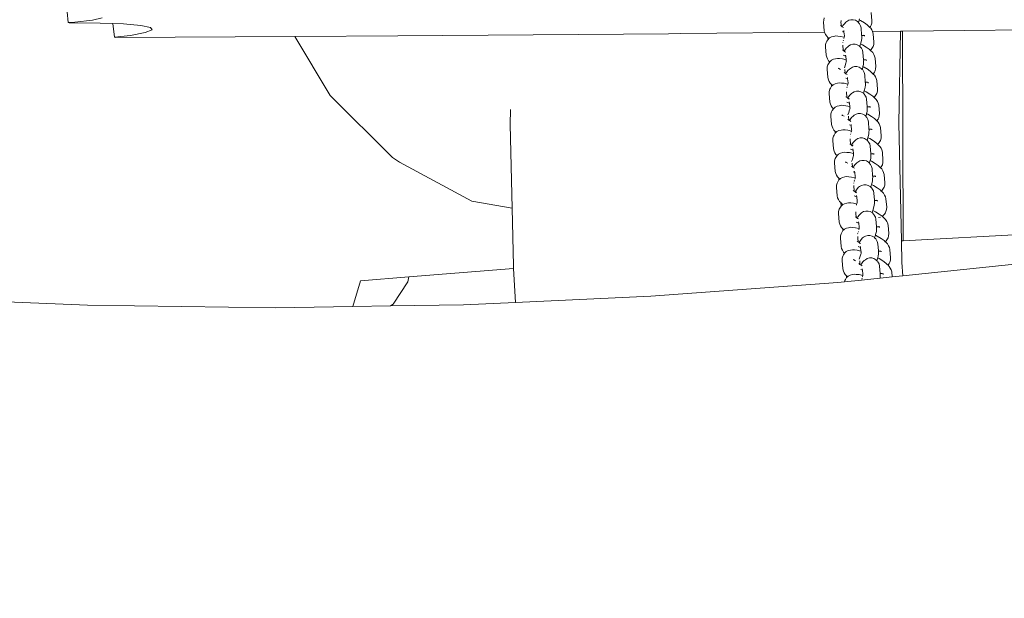
# Model space of a CAD drawing. Units: centimetres. Extents: x -5099 to 2216, y -1816 to 6038.
# Drawn here: x -2699 to -2544, y 2727 to 2818 of the extents above; entities that cross this region are included whole.
import ezdxf

# ---------------------------------------------------------------- set-up
doc = ezdxf.new("R2010")
doc.units = ezdxf.units.CM
doc.layers.get('0').update_dxf_attribs({"lineweight": 5})
doc.layers.add('Размеры', color=1, linetype='Continuous', lineweight=5)
doc.dimstyles.new('размеры Маф', dxfattribs={"dimtxt": 150, "dimasz": 50, "dimexe": 50, "dimexo": 0.0625, "dimgap": 0.09, "dimtad": 1, "dimdec": 0, "dimzin": 0, "dimdsep": 46, "dimtxsty": 'Standard', "dimblk": 'ARCHTICK', "dimcen": 0.09, "dimdle": 50, "dimclrd": 256, "dimclre": 256, "dimclrt": 256, "dimadec": 0, "dimazin": 0, "dimtfac": 1, "dimtdec": 0, "dimtix": 1, "dimtofl": 0, "dimtmove": 0, "dimatfit": 3, "dimfxl": 1, "dimtolj": 1, "dimtzin": 0, "dimlwd": -1, "dimlwe": -1, "dimarcsym": 1})

# ---------------------------------------------------------------- blocks, each defined once
blk = doc.blocks.new('_ArchTick')
at = {"color": 0, "linetype": 'ByBlock', "const_width": 0.15}
blk.add_lwpolyline([(-0.5, -0.5), (0.5, 0.5)], dxfattribs=at)
blk = doc.blocks.new('*D13')
at = {"layer": 'Defpoints', "color": 0, "transparency": 16777216}
for p in [(-3410.92, 3679.51), (-3417.25, 1747.47), (1750.92, 1747.47)]:
    blk.add_point(p, dxfattribs=at)
at = {"layer": 'Размеры', "transparency": 16777216}
for p, q in [((1750.92, 3729.51), (1750.92, 1697.47)), ((-3410.86, 3679.51), (1800.92, 3679.51)), ((-3417.19, 1747.47), (1800.92, 1747.47))]:
    blk.add_line(p, q, dxfattribs=at)
at = {"layer": 'Размеры', "transparency": 16777216, "xscale": 50, "yscale": 50, "zscale": 50}
for p, rotation in [((1750.92, 3679.51), 90), ((1750.92, 1747.47), 270)]:
    blk.add_blockref('_ArchTick', p, dxfattribs=dict(at, rotation=rotation))
at = {"layer": 'Размеры', "transparency": 16777216, "insert": (1675.83, 2713.49), "char_height": 150, "attachment_point": 5, "rotation": 90}
blk.add_mtext('\\A1;1932', dxfattribs=at)

msp = doc.modelspace()

# ---------------------------------------------------------------- linework, layer by layer
for p, q in [((-2691.46, 2817.23), (-2691.63, 2818.92)), ((-2687.66, 2817.62), (-2690.41, 2817.3)), ((-2686.13, 2817.96), (-2687.66, 2817.62)), ((-2572.82, 2817.27), (-2572.81, 2817.62)), ((-2572.81, 2817.62), (-2572.72, 2817.96)), ((-2570.14, 2817.43), (-2570.09, 2817.55)), ((-2570.11, 2817.24), (-2570.08, 2817.44)), ((-2570.09, 2817.55), (-2570.08, 2817.44)), ((-2569.18, 2817.4), (-2569.34, 2817.28)), ((-2569.18, 2817.4), (-2568.87, 2817.58)), ((-2568.87, 2817.58), (-2568.53, 2817.67)), ((-2568.53, 2817.67), (-2568.17, 2817.67)), ((-2568.17, 2817.67), (-2567.83, 2817.58)), ((-2567.83, 2817.58), (-2567.52, 2817.4)), ((-2567.52, 2817.4), (-2567.34, 2817.22)), ((-2567.29, 2817.35), (-2567.22, 2817.67)), ((-2567.22, 2817.67), (-2567.18, 2817.8)), ((-2567.22, 2817.67), (-2567.02, 2817.57)), ((-2567.02, 2817.57), (-2566.42, 2817.21)), ((-2565.36, 2818.81), (-2565.25, 2817.49)), ((-2565.26, 2817.14), (-2565.25, 2817.49)), ((-2690.41, 2817.3), (-2691.46, 2817.23)), ((-2691.32, 2817.17), (-2691.46, 2817.23)), ((-2691.32, 2817.17), (-2690.92, 2817.17)), ((-2690.92, 2817.17), (-2686.46, 2817.15)), ((-2686.46, 2817.15), (-2684.44, 2817.08)), ((-2684.19, 2814.92), (-2684.44, 2817.08)), ((-2684.44, 2817.08), (-2682.75, 2817.02)), ((-2682.75, 2817.02), (-2680.04, 2816.79)), ((-2680.04, 2816.79), (-2678.52, 2816.47)), ((-2678.29, 2816.08), (-2679.37, 2815.66)), ((-2678.52, 2816.47), (-2678.29, 2816.08)), ((-2572.72, 2815.95), (-2572.82, 2817.27)), ((-2572.72, 2815.95), (-2572.66, 2815.74)), ((-2570.18, 2816.77), (-2570.02, 2816.66)), ((-2570.02, 2816.66), (-2570.11, 2817.24)), ((-2569.89, 2816.56), (-2570.02, 2816.66)), ((-2569.89, 2816.56), (-2569.91, 2816.52)), ((-2569.78, 2816.75), (-2569.89, 2816.56)), ((-2569.82, 2816.51), (-2569.89, 2816.56)), ((-2569.87, 2815.86), (-2569.65, 2815.78)), ((-2569.68, 2816.43), (-2569.82, 2816.51)), ((-2569.57, 2817.04), (-2569.78, 2816.75)), ((-2569.65, 2815.78), (-2569.66, 2815.97)), ((-2569.57, 2817.04), (-2569.34, 2817.28)), ((-2567.34, 2817.22), (-2567.29, 2817.35)), ((-2567.34, 2817.22), (-2567.27, 2817.15)), ((-2567.2, 2817.04), (-2567.27, 2817.15)), ((-2567.2, 2817.04), (-2567.03, 2816.73)), ((-2567.03, 2816.73), (-2566.94, 2816.39)), ((-2566.85, 2815.24), (-2566.94, 2816.39)), ((-2566.42, 2817.21), (-2565.96, 2816.87)), ((-2565.75, 2816.67), (-2565.96, 2816.87)), ((-2565.75, 2816.67), (-2565.55, 2816.47)), ((-2565.55, 2816.47), (-2565.46, 2816.62)), ((-2565.55, 2816.47), (-2565.42, 2816.35)), ((-2565.36, 2816.8), (-2565.46, 2816.62)), ((-2565.26, 2816.06), (-2565.42, 2816.35)), ((-2565.36, 2816.8), (-2565.26, 2817.14)), ((-2565.26, 2816.06), (-2565.13, 2815.81)), ((-2565.13, 2815.81), (-2560.76, 2815.86)), ((-2560.76, 2815.86), (-2560.99, 2801.43)), ((-2560.76, 2815.86), (-2560.41, 2815.87)), ((-2560.41, 2815.87), (-2550.69, 2815.97)), ((-2560.31, 2782.98), (-2560.41, 2815.87)), ((-2550.69, 2815.97), (-2506.07, 2816.54)), ((-2681.68, 2815.22), (-2684.19, 2814.92)), ((-2684.05, 2814.88), (-2684.19, 2814.92)), ((-2684.05, 2814.88), (-2655.85, 2815.05)), ((-2679.37, 2815.66), (-2681.68, 2815.22)), ((-2655.85, 2815.05), (-2639.7, 2815.14)), ((-2650.31, 2805.77), (-2655.85, 2815.05)), ((-2639.7, 2815.14), (-2597.17, 2815.48)), ((-2597.17, 2815.48), (-2595.24, 2815.5)), ((-2595.24, 2815.5), (-2572.66, 2815.74)), ((-2572.66, 2815.74), (-2572.63, 2815.62)), ((-2572.51, 2815.36), (-2572.63, 2815.62)), ((-2572.34, 2815.08), (-2572.51, 2815.36)), ((-2572.42, 2814.12), (-2572.32, 2814.29)), ((-2572.16, 2814.9), (-2572.34, 2815.08)), ((-2572.32, 2814.29), (-2572.18, 2814.51)), ((-2572.18, 2814.51), (-2572.13, 2814.59)), ((-2572.16, 2814.9), (-2572.17, 2814.84)), ((-2572.17, 2814.84), (-2572.13, 2814.59)), ((-2572.01, 2814.75), (-2572.16, 2814.9)), ((-2572.13, 2814.59), (-2571.99, 2814.73)), ((-2571.99, 2814.73), (-2572.01, 2814.75)), ((-2571.99, 2814.73), (-2571.88, 2814.83)), ((-2571.88, 2814.83), (-2571.57, 2814.99)), ((-2571.57, 2814.99), (-2571.22, 2815.06)), ((-2571.22, 2815.06), (-2570.92, 2815.12)), ((-2570.92, 2815.12), (-2570.6, 2815.09)), ((-2570.6, 2815.09), (-2570.16, 2815.05)), ((-2570.16, 2815.05), (-2569.59, 2814.92)), ((-2569.83, 2815.77), (-2569.65, 2815.78)), ((-2569.75, 2814.36), (-2569.7, 2814.49)), ((-2569.57, 2815.14), (-2569.65, 2815.78)), ((-2569.63, 2814.73), (-2569.59, 2814.92)), ((-2569.59, 2814.92), (-2569.55, 2815.02)), ((-2569.55, 2815.02), (-2569.57, 2815.14)), ((-2566.98, 2814.01), (-2566.87, 2814.47)), ((-2566.87, 2814.47), (-2566.84, 2814.74)), ((-2566.7, 2815.21), (-2566.85, 2815.24)), ((-2566.83, 2815.18), (-2566.85, 2815.24)), ((-2566.84, 2815.08), (-2566.83, 2815.18)), ((-2566.84, 2814.74), (-2566.84, 2815.08)), ((-2566.7, 2815.21), (-2566.83, 2815.18)), ((-2566.52, 2815.25), (-2566.7, 2815.21)), ((-2566.38, 2815.18), (-2566.7, 2815.21)), ((-2566.4, 2815.24), (-2566.39, 2815.09)), ((-2565.04, 2815.47), (-2565.13, 2815.81)), ((-2565.04, 2815.47), (-2564.94, 2814.15)), ((-2572.52, 2813.78), (-2572.42, 2814.12)), ((-2572.52, 2813.43), (-2572.52, 2813.78)), ((-2572.42, 2812.11), (-2572.52, 2813.43)), ((-2569.88, 2812.93), (-2569.72, 2812.82)), ((-2569.81, 2814.12), (-2569.81, 2814.15)), ((-2569.8, 2813.4), (-2569.79, 2813.69)), ((-2569.72, 2812.82), (-2569.8, 2813.4)), ((-2569.59, 2812.72), (-2569.72, 2812.82)), ((-2569.48, 2812.91), (-2569.59, 2812.72)), ((-2569.28, 2813.2), (-2569.48, 2812.91)), ((-2569.28, 2813.2), (-2569.04, 2813.44)), ((-2568.88, 2813.56), (-2569.04, 2813.44)), ((-2568.88, 2813.56), (-2568.58, 2813.74)), ((-2568.58, 2813.74), (-2568.23, 2813.83)), ((-2568.23, 2813.83), (-2567.87, 2813.83)), ((-2567.87, 2813.83), (-2567.53, 2813.74)), ((-2567.53, 2813.74), (-2567.22, 2813.56)), ((-2567.22, 2813.56), (-2567.15, 2813.49)), ((-2567.15, 2813.49), (-2567.02, 2813.88)), ((-2567.15, 2813.49), (-2566.97, 2813.31)), ((-2567.02, 2813.88), (-2566.98, 2814.01)), ((-2567.02, 2813.88), (-2566.73, 2813.73)), ((-2566.9, 2813.2), (-2566.97, 2813.31)), ((-2566.9, 2813.2), (-2566.73, 2812.89)), ((-2566.73, 2813.73), (-2566.13, 2813.37)), ((-2566.73, 2812.89), (-2566.64, 2812.55)), ((-2566.13, 2813.37), (-2565.66, 2813.03)), ((-2565.48, 2812.85), (-2565.66, 2813.03)), ((-2565.48, 2812.85), (-2565.33, 2812.99)), ((-2565.45, 2812.83), (-2565.48, 2812.85)), ((-2565.45, 2812.83), (-2565.12, 2812.51)), ((-2565.33, 2812.99), (-2565.15, 2813.29)), ((-2565.05, 2813.47), (-2565.15, 2813.29)), ((-2565.05, 2813.47), (-2564.95, 2813.8)), ((-2564.95, 2813.8), (-2564.94, 2814.15)), ((-2572.42, 2812.11), (-2572.33, 2811.78)), ((-2572.21, 2811.52), (-2572.33, 2811.78)), ((-2572.04, 2811.24), (-2572.21, 2811.52)), ((-2571.86, 2811.06), (-2572.04, 2811.24)), ((-2571.86, 2811.06), (-2571.6, 2811.31)), ((-2571.6, 2811.31), (-2571.29, 2811.47)), ((-2571.29, 2811.47), (-2570.95, 2811.54)), ((-2570.95, 2811.54), (-2570.65, 2811.6)), ((-2570.65, 2811.6), (-2570.33, 2811.57)), ((-2570.33, 2811.57), (-2569.88, 2811.53)), ((-2569.88, 2811.53), (-2569.29, 2811.4)), ((-2569.75, 2812.09), (-2569.35, 2811.94)), ((-2569.59, 2812.72), (-2569.61, 2812.68)), ((-2569.52, 2812.67), (-2569.59, 2812.72)), ((-2569.38, 2812.59), (-2569.52, 2812.67)), ((-2569.42, 2812.57), (-2569.38, 2812.59)), ((-2569.35, 2811.94), (-2569.37, 2812.13)), ((-2569.29, 2811.4), (-2569.35, 2811.94)), ((-2569.29, 2811.19), (-2569.27, 2811.3)), ((-2569.27, 2811.3), (-2569.28, 2811.34)), ((-2569.25, 2811.18), (-2569.27, 2811.3)), ((-2566.55, 2811.4), (-2566.64, 2812.55)), ((-2566.41, 2811.37), (-2566.55, 2811.4)), ((-2566.53, 2811.34), (-2566.55, 2811.4)), ((-2566.55, 2810.9), (-2566.54, 2811.24)), ((-2566.54, 2811.24), (-2566.53, 2811.34)), ((-2566.41, 2811.37), (-2566.53, 2811.34)), ((-2566.23, 2811.41), (-2566.41, 2811.37)), ((-2566.08, 2811.34), (-2566.41, 2811.37)), ((-2566.11, 2811.4), (-2566.09, 2811.25)), ((-2564.96, 2812.22), (-2565.12, 2812.51)), ((-2564.96, 2812.22), (-2564.83, 2811.97)), ((-2564.74, 2811.63), (-2564.83, 2811.97)), ((-2564.74, 2811.63), (-2564.64, 2810.31)), ((-2572.25, 2809.91), (-2572.24, 2810.26)), ((-2572.15, 2808.59), (-2572.25, 2809.91)), ((-2572.24, 2810.26), (-2572.14, 2810.6)), ((-2572.14, 2810.6), (-2572.04, 2810.77)), ((-2572.04, 2810.77), (-2571.86, 2811.06)), ((-2570.44, 2810.01), (-2570.54, 2810.08)), ((-2570.17, 2809.88), (-2570.44, 2810.01)), ((-2569.57, 2810.13), (-2569.45, 2810.45)), ((-2569.44, 2809.3), (-2569.49, 2809.87)), ((-2569.45, 2810.45), (-2569.37, 2810.72)), ((-2569.37, 2810.72), (-2569.34, 2810.87)), ((-2569.34, 2810.87), (-2569.36, 2810.89)), ((-2569.34, 2810.87), (-2569.29, 2811.07)), ((-2569.29, 2811.07), (-2569.25, 2811.18)), ((-2569, 2809.68), (-2569.21, 2809.39)), ((-2569, 2809.68), (-2568.76, 2809.92)), ((-2568.61, 2810.04), (-2568.76, 2809.92)), ((-2568.61, 2810.04), (-2568.3, 2810.22)), ((-2568.3, 2810.22), (-2567.96, 2810.31)), ((-2567.96, 2810.31), (-2567.6, 2810.31)), ((-2567.6, 2810.31), (-2567.25, 2810.22)), ((-2567.25, 2810.22), (-2566.95, 2810.04)), ((-2566.95, 2810.04), (-2566.78, 2809.87)), ((-2566.78, 2809.87), (-2566.68, 2810.17)), ((-2566.78, 2809.87), (-2566.69, 2809.79)), ((-2566.63, 2809.68), (-2566.69, 2809.79)), ((-2566.68, 2810.17), (-2566.65, 2810.31)), ((-2566.65, 2810.31), (-2566.57, 2810.63)), ((-2566.65, 2810.31), (-2566.45, 2810.21)), ((-2566.63, 2809.68), (-2566.45, 2809.37)), ((-2566.57, 2810.63), (-2566.55, 2810.9)), ((-2566.45, 2810.21), (-2565.85, 2809.85)), ((-2565.85, 2809.85), (-2565.39, 2809.51)), ((-2564.75, 2809.63), (-2564.65, 2809.96)), ((-2564.65, 2809.96), (-2564.64, 2810.31)), ((-2572.15, 2808.59), (-2572.06, 2808.26)), ((-2571.93, 2808), (-2572.06, 2808.26)), ((-2569.61, 2809.41), (-2569.44, 2809.3)), ((-2569.32, 2809.2), (-2569.44, 2809.3)), ((-2569.32, 2809.2), (-2569.34, 2809.16)), ((-2569.33, 2808.52), (-2569.08, 2808.42)), ((-2569.21, 2809.39), (-2569.32, 2809.2)), ((-2569.25, 2809.15), (-2569.32, 2809.2)), ((-2569.11, 2809.07), (-2569.25, 2809.15)), ((-2569.08, 2808.42), (-2569.09, 2808.61)), ((-2568.99, 2807.78), (-2569.08, 2808.42)), ((-2566.45, 2809.37), (-2566.37, 2809.03)), ((-2566.28, 2807.88), (-2566.37, 2809.03)), ((-2565.18, 2809.31), (-2565.39, 2809.51)), ((-2565.18, 2809.31), (-2565.03, 2809.15)), ((-2565.03, 2809.15), (-2564.85, 2809.45)), ((-2565.03, 2809.15), (-2564.85, 2808.98)), ((-2564.75, 2809.63), (-2564.85, 2809.45)), ((-2564.68, 2808.7), (-2564.85, 2808.98)), ((-2564.68, 2808.7), (-2564.56, 2808.44)), ((-2564.47, 2808.11), (-2564.56, 2808.44)), ((-2564.47, 2808.11), (-2564.37, 2806.79)), ((-2571.94, 2806.42), (-2571.84, 2806.76)), ((-2571.77, 2807.72), (-2571.93, 2808)), ((-2571.84, 2806.76), (-2571.74, 2806.93)), ((-2571.56, 2807.51), (-2571.77, 2807.72)), ((-2571.74, 2806.93), (-2571.56, 2807.23)), ((-2571.56, 2807.51), (-2571.57, 2807.32)), ((-2571.57, 2807.32), (-2571.56, 2807.23)), ((-2571.44, 2807.39), (-2571.56, 2807.51)), ((-2571.56, 2807.23), (-2571.41, 2807.37)), ((-2571.41, 2807.37), (-2571.44, 2807.39)), ((-2571.41, 2807.37), (-2571.3, 2807.47)), ((-2571.3, 2807.47), (-2570.99, 2807.63)), ((-2570.99, 2807.63), (-2570.65, 2807.7)), ((-2570.65, 2807.7), (-2570.35, 2807.76)), ((-2570.35, 2807.76), (-2570.03, 2807.73)), ((-2570.03, 2807.73), (-2569.59, 2807.69)), ((-2569.59, 2807.69), (-2569.01, 2807.56)), ((-2569.24, 2806.76), (-2569.23, 2806.79)), ((-2569.17, 2807), (-2569.12, 2807.11)), ((-2569.12, 2807.11), (-2569.14, 2807.13)), ((-2569.06, 2807.37), (-2569.01, 2807.56)), ((-2569.01, 2807.56), (-2568.98, 2807.66)), ((-2568.98, 2807.66), (-2568.99, 2807.78)), ((-2566.45, 2806.52), (-2566.41, 2806.65)), ((-2566.41, 2806.65), (-2566.3, 2807.11)), ((-2566.3, 2807.11), (-2566.27, 2807.38)), ((-2566.13, 2807.85), (-2566.28, 2807.88)), ((-2566.26, 2807.82), (-2566.28, 2807.88)), ((-2566.27, 2807.72), (-2566.26, 2807.82)), ((-2566.27, 2807.38), (-2566.27, 2807.72)), ((-2566.13, 2807.85), (-2566.26, 2807.82)), ((-2565.95, 2807.89), (-2566.13, 2807.85)), ((-2565.81, 2807.82), (-2566.13, 2807.85)), ((-2565.83, 2807.88), (-2565.82, 2807.73)), ((-2564.37, 2806.44), (-2564.37, 2806.79)), ((-2640.52, 2796.04), (-2650.31, 2805.77)), ((-2571.95, 2806.07), (-2571.94, 2806.42)), ((-2571.85, 2804.75), (-2571.95, 2806.07)), ((-2569.31, 2805.57), (-2569.14, 2805.46)), ((-2569.23, 2806.04), (-2569.21, 2806.33)), ((-2569.14, 2805.46), (-2569.23, 2806.04)), ((-2569.02, 2805.36), (-2569.14, 2805.46)), ((-2569.02, 2805.36), (-2569.04, 2805.32)), ((-2568.91, 2805.55), (-2569.02, 2805.36)), ((-2568.95, 2805.31), (-2569.02, 2805.36)), ((-2568.93, 2805.26), (-2568.95, 2805.31)), ((-2568.93, 2805.26), (-2568.83, 2805.36)), ((-2568.81, 2805.23), (-2568.93, 2805.26)), ((-2568.7, 2805.84), (-2568.91, 2805.55)), ((-2568.83, 2805.36), (-2568.82, 2805.38)), ((-2568.7, 2805.84), (-2568.46, 2806.08)), ((-2568.31, 2806.2), (-2568.46, 2806.08)), ((-2568.31, 2806.2), (-2568, 2806.38)), ((-2568, 2806.38), (-2567.66, 2806.47)), ((-2567.66, 2806.47), (-2567.3, 2806.47)), ((-2567.3, 2806.47), (-2566.96, 2806.38)), ((-2566.96, 2806.38), (-2566.65, 2806.2)), ((-2566.65, 2806.2), (-2566.57, 2806.13)), ((-2566.57, 2806.13), (-2566.45, 2806.52)), ((-2566.57, 2806.13), (-2566.4, 2805.94)), ((-2566.45, 2806.52), (-2566.15, 2806.37)), ((-2566.33, 2805.84), (-2566.4, 2805.94)), ((-2566.33, 2805.84), (-2566.15, 2805.53)), ((-2566.15, 2806.37), (-2565.55, 2806)), ((-2566.15, 2805.53), (-2566.07, 2805.19)), ((-2565.98, 2804.04), (-2566.07, 2805.19)), ((-2565.55, 2806), (-2565.09, 2805.67)), ((-2564.91, 2805.49), (-2565.09, 2805.67)), ((-2564.91, 2805.49), (-2564.76, 2805.63)), ((-2564.88, 2805.47), (-2564.91, 2805.49)), ((-2564.88, 2805.47), (-2564.55, 2805.14)), ((-2564.76, 2805.63), (-2564.57, 2805.93)), ((-2564.47, 2806.11), (-2564.57, 2805.93)), ((-2564.38, 2804.86), (-2564.55, 2805.14)), ((-2564.47, 2806.11), (-2564.37, 2806.44)), ((-2621.99, 2803.58), (-2622.03, 2801.25)), ((-2571.85, 2804.75), (-2571.76, 2804.42)), ((-2571.64, 2804.16), (-2571.76, 2804.42)), ((-2571.47, 2803.88), (-2571.64, 2804.16)), ((-2571.29, 2803.71), (-2571.47, 2803.88)), ((-2571.47, 2803.41), (-2571.29, 2803.71)), ((-2571.29, 2803.71), (-2571.03, 2803.95)), ((-2571.03, 2803.95), (-2570.72, 2804.11)), ((-2570.72, 2804.11), (-2570.38, 2804.18)), ((-2570.38, 2804.18), (-2570.08, 2804.24)), ((-2570.08, 2804.24), (-2569.75, 2804.21)), ((-2569.75, 2804.21), (-2569.31, 2804.17)), ((-2569.31, 2804.17), (-2568.72, 2804.04)), ((-2569.17, 2804.73), (-2568.78, 2804.58)), ((-2568.8, 2803.36), (-2568.77, 2803.5)), ((-2568.78, 2804.58), (-2568.79, 2804.77)), ((-2568.77, 2803.5), (-2568.79, 2803.53)), ((-2568.72, 2804.04), (-2568.78, 2804.58)), ((-2568.77, 2803.5), (-2568.72, 2803.71)), ((-2568.72, 2803.83), (-2568.69, 2803.93)), ((-2568.72, 2803.71), (-2568.68, 2803.82)), ((-2568.69, 2803.93), (-2568.71, 2803.98)), ((-2568.68, 2803.82), (-2568.69, 2803.93)), ((-2566, 2803.27), (-2565.97, 2803.54)), ((-2565.83, 2804.01), (-2565.98, 2804.04)), ((-2565.96, 2803.98), (-2565.98, 2804.04)), ((-2565.97, 2803.88), (-2565.96, 2803.98)), ((-2565.97, 2803.54), (-2565.97, 2803.88)), ((-2565.83, 2804.01), (-2565.96, 2803.98)), ((-2565.65, 2804.05), (-2565.83, 2804.01)), ((-2565.51, 2803.98), (-2565.83, 2804.01)), ((-2565.53, 2804.04), (-2565.52, 2803.89)), ((-2564.38, 2804.86), (-2564.26, 2804.6)), ((-2564.17, 2804.27), (-2564.26, 2804.6)), ((-2564.17, 2804.27), (-2564.07, 2802.95)), ((-2571.68, 2802.55), (-2571.67, 2802.9)), ((-2571.57, 2801.23), (-2571.68, 2802.55)), ((-2571.67, 2802.9), (-2571.57, 2803.23)), ((-2571.57, 2803.23), (-2571.47, 2803.41)), ((-2569.87, 2802.65), (-2569.97, 2802.72)), ((-2569.6, 2802.52), (-2569.87, 2802.65)), ((-2569.03, 2802.05), (-2568.87, 2801.93)), ((-2569, 2802.77), (-2568.88, 2803.09)), ((-2568.87, 2801.93), (-2568.92, 2802.51)), ((-2568.88, 2803.09), (-2568.8, 2803.36)), ((-2568.74, 2801.84), (-2568.87, 2801.93)), ((-2568.64, 2802.03), (-2568.74, 2801.84)), ((-2568.43, 2802.32), (-2568.64, 2802.03)), ((-2568.43, 2802.32), (-2568.19, 2802.56)), ((-2568.04, 2802.68), (-2568.19, 2802.56)), ((-2568.04, 2802.68), (-2567.73, 2802.86)), ((-2567.73, 2802.86), (-2567.38, 2802.95)), ((-2567.38, 2802.95), (-2567.03, 2802.95)), ((-2567.03, 2802.95), (-2566.68, 2802.86)), ((-2566.68, 2802.86), (-2566.37, 2802.68)), ((-2566.37, 2802.68), (-2566.21, 2802.51)), ((-2566.21, 2802.51), (-2566.11, 2802.81)), ((-2566.21, 2802.51), (-2566.12, 2802.42)), ((-2566.06, 2802.32), (-2566.12, 2802.42)), ((-2566.11, 2802.81), (-2566.08, 2802.95)), ((-2566.08, 2802.95), (-2566, 2803.27)), ((-2566.08, 2802.95), (-2565.88, 2802.85)), ((-2566.06, 2802.32), (-2565.88, 2802.01)), ((-2565.88, 2802.85), (-2565.28, 2802.48)), ((-2565.88, 2802.01), (-2565.79, 2801.67)), ((-2565.28, 2802.48), (-2564.81, 2802.15)), ((-2564.61, 2801.95), (-2564.81, 2802.15)), ((-2564.61, 2801.95), (-2564.46, 2801.79)), ((-2564.46, 2801.79), (-2564.28, 2802.09)), ((-2564.17, 2802.27), (-2564.28, 2802.09)), ((-2564.17, 2802.27), (-2564.08, 2802.6)), ((-2564.08, 2802.6), (-2564.07, 2802.95)), ((-2622.03, 2801.25), (-2621.74, 2788.09)), ((-2571.57, 2801.23), (-2571.49, 2800.9)), ((-2571.36, 2800.64), (-2571.49, 2800.9)), ((-2571.2, 2800.36), (-2571.36, 2800.64)), ((-2570.08, 2800.34), (-2569.78, 2800.4)), ((-2569.78, 2800.4), (-2569.45, 2800.37)), ((-2568.74, 2801.84), (-2568.77, 2801.8)), ((-2568.76, 2801.16), (-2568.5, 2801.06)), ((-2568.68, 2801.79), (-2568.74, 2801.84)), ((-2568.53, 2801.71), (-2568.68, 2801.79)), ((-2568.5, 2801.06), (-2568.52, 2801.25)), ((-2568.42, 2800.41), (-2568.5, 2801.06)), ((-2568.41, 2800.3), (-2568.42, 2800.41)), ((-2565.7, 2800.52), (-2565.79, 2801.67)), ((-2565.56, 2800.49), (-2565.7, 2800.52)), ((-2565.69, 2800.46), (-2565.7, 2800.52)), ((-2565.56, 2800.49), (-2565.69, 2800.46)), ((-2565.69, 2800.36), (-2565.69, 2800.46)), ((-2565.38, 2800.53), (-2565.56, 2800.49)), ((-2565.24, 2800.46), (-2565.56, 2800.49)), ((-2565.26, 2800.52), (-2565.25, 2800.37)), ((-2564.46, 2801.79), (-2564.28, 2801.62)), ((-2564.11, 2801.34), (-2564.28, 2801.62)), ((-2564.11, 2801.34), (-2563.98, 2801.08)), ((-2563.9, 2800.75), (-2563.98, 2801.08)), ((-2563.9, 2800.75), (-2563.8, 2799.43)), ((-2560.99, 2801.43), (-2560.59, 2782.97)), ((-2571.38, 2798.71), (-2571.37, 2799.06)), ((-2571.37, 2799.06), (-2571.27, 2799.39)), ((-2571.27, 2799.39), (-2571.17, 2799.57)), ((-2570.99, 2800.15), (-2571.2, 2800.36)), ((-2571.17, 2799.57), (-2570.99, 2799.87)), ((-2570.99, 2800.15), (-2570.99, 2799.95)), ((-2570.86, 2800.03), (-2570.99, 2800.15)), ((-2570.99, 2799.87), (-2570.84, 2800.01)), ((-2570.99, 2799.95), (-2570.99, 2799.87)), ((-2570.84, 2800.01), (-2570.86, 2800.03)), ((-2570.84, 2800.01), (-2570.73, 2800.11)), ((-2570.73, 2800.11), (-2570.42, 2800.27)), ((-2570.42, 2800.27), (-2570.08, 2800.34)), ((-2569.45, 2800.37), (-2569.01, 2800.33)), ((-2569.01, 2800.33), (-2568.44, 2800.2)), ((-2568.67, 2799.4), (-2568.66, 2799.42)), ((-2568.66, 2798.68), (-2568.64, 2798.97)), ((-2568.6, 2799.64), (-2568.55, 2799.77)), ((-2568.48, 2800.01), (-2568.44, 2800.2)), ((-2568.44, 2800.2), (-2568.41, 2800.3)), ((-2567.74, 2798.84), (-2567.89, 2798.72)), ((-2567.74, 2798.84), (-2567.43, 2799.02)), ((-2567.43, 2799.02), (-2567.08, 2799.11)), ((-2567.08, 2799.11), (-2566.73, 2799.11)), ((-2566.73, 2799.11), (-2566.38, 2799.02)), ((-2566.38, 2799.02), (-2566.07, 2798.84)), ((-2566.07, 2798.84), (-2566, 2798.77)), ((-2566, 2798.77), (-2565.88, 2799.16)), ((-2565.88, 2799.16), (-2565.84, 2799.29)), ((-2565.88, 2799.16), (-2565.58, 2799.01)), ((-2565.84, 2799.29), (-2565.73, 2799.75)), ((-2565.73, 2799.75), (-2565.7, 2800.02)), ((-2565.7, 2800.02), (-2565.69, 2800.36)), ((-2565.58, 2799.01), (-2564.98, 2798.64)), ((-2563.9, 2798.74), (-2563.8, 2799.08)), ((-2563.8, 2799.08), (-2563.8, 2799.43)), ((-2571.27, 2797.39), (-2571.38, 2798.71)), ((-2571.27, 2797.39), (-2571.19, 2797.06)), ((-2568.73, 2798.21), (-2568.57, 2798.09)), ((-2568.57, 2798.09), (-2568.66, 2798.68)), ((-2568.6, 2797.37), (-2568.2, 2797.22)), ((-2568.44, 2798), (-2568.57, 2798.09)), ((-2568.44, 2798), (-2568.47, 2797.96)), ((-2568.34, 2798.19), (-2568.44, 2798)), ((-2568.38, 2797.95), (-2568.44, 2798)), ((-2568.36, 2797.9), (-2568.38, 2797.95)), ((-2568.36, 2797.9), (-2568.26, 2798)), ((-2568.23, 2797.87), (-2568.36, 2797.9)), ((-2568.13, 2798.48), (-2568.34, 2798.19)), ((-2568.26, 2798), (-2568.24, 2798.02)), ((-2568.2, 2797.22), (-2568.22, 2797.41)), ((-2568.13, 2798.48), (-2567.89, 2798.72)), ((-2566, 2798.77), (-2565.82, 2798.58)), ((-2565.76, 2798.48), (-2565.82, 2798.58)), ((-2565.76, 2798.48), (-2565.58, 2798.17)), ((-2565.58, 2798.17), (-2565.49, 2797.83)), ((-2565.41, 2796.68), (-2565.49, 2797.83)), ((-2564.98, 2798.64), (-2564.52, 2798.3)), ((-2564.34, 2798.13), (-2564.52, 2798.3)), ((-2564.34, 2798.13), (-2564.19, 2798.27)), ((-2564.31, 2798.11), (-2564.34, 2798.13)), ((-2564.31, 2798.11), (-2563.98, 2797.78)), ((-2564.19, 2798.27), (-2564, 2798.57)), ((-2563.9, 2798.74), (-2564, 2798.57)), ((-2563.81, 2797.5), (-2563.98, 2797.78)), ((-2563.81, 2797.5), (-2563.69, 2797.24)), ((-2639.44, 2795.34), (-2640.52, 2796.04)), ((-2571.06, 2796.8), (-2571.19, 2797.06)), ((-2571.1, 2795.54), (-2571, 2795.87)), ((-2570.9, 2796.52), (-2571.06, 2796.8)), ((-2571, 2795.87), (-2570.9, 2796.05)), ((-2570.72, 2796.34), (-2570.9, 2796.52)), ((-2570.9, 2796.05), (-2570.72, 2796.34)), ((-2570.72, 2796.34), (-2570.46, 2796.59)), ((-2570.46, 2796.59), (-2570.15, 2796.75)), ((-2570.15, 2796.75), (-2569.8, 2796.82)), ((-2569.8, 2796.82), (-2569.5, 2796.88)), ((-2569.5, 2796.88), (-2569.18, 2796.85)), ((-2569.18, 2796.85), (-2568.74, 2796.81)), ((-2568.74, 2796.81), (-2568.15, 2796.67)), ((-2568.31, 2795.73), (-2568.23, 2796)), ((-2568.23, 2796), (-2568.19, 2796.14)), ((-2568.19, 2796.14), (-2568.21, 2796.17)), ((-2568.15, 2796.67), (-2568.2, 2797.22)), ((-2568.19, 2796.14), (-2568.14, 2796.35)), ((-2568.15, 2796.47), (-2568.12, 2796.57)), ((-2568.12, 2796.57), (-2568.14, 2796.62)), ((-2568.14, 2796.35), (-2568.11, 2796.46)), ((-2568.11, 2796.46), (-2568.12, 2796.57)), ((-2565.5, 2795.59), (-2565.43, 2795.91)), ((-2565.43, 2795.91), (-2565.4, 2796.18)), ((-2565.26, 2796.65), (-2565.41, 2796.68)), ((-2565.39, 2796.62), (-2565.41, 2796.68)), ((-2565.4, 2796.18), (-2565.39, 2796.52)), ((-2565.26, 2796.65), (-2565.39, 2796.62)), ((-2565.39, 2796.52), (-2565.39, 2796.62)), ((-2565.08, 2796.69), (-2565.26, 2796.65)), ((-2564.94, 2796.62), (-2565.26, 2796.65)), ((-2564.96, 2796.68), (-2564.95, 2796.53)), ((-2563.6, 2796.91), (-2563.69, 2797.24)), ((-2563.6, 2796.91), (-2563.5, 2795.59)), ((-2628.08, 2789.2), (-2639.44, 2795.34)), ((-2571.1, 2795.19), (-2571.1, 2795.54)), ((-2571, 2793.87), (-2571.1, 2795.19)), ((-2569.29, 2795.29), (-2569.4, 2795.35)), ((-2569.03, 2795.16), (-2569.29, 2795.29)), ((-2568.46, 2794.69), (-2568.3, 2794.57)), ((-2568.42, 2795.41), (-2568.31, 2795.73)), ((-2568.3, 2794.57), (-2568.34, 2795.15)), ((-2568.17, 2794.48), (-2568.3, 2794.57)), ((-2568.17, 2794.48), (-2568.19, 2794.44)), ((-2568.06, 2794.67), (-2568.17, 2794.48)), ((-2568.1, 2794.43), (-2568.17, 2794.48)), ((-2567.96, 2794.35), (-2568.1, 2794.43)), ((-2567.86, 2794.96), (-2568.06, 2794.67)), ((-2567.86, 2794.96), (-2567.62, 2795.2)), ((-2567.47, 2795.32), (-2567.62, 2795.2)), ((-2567.47, 2795.32), (-2567.16, 2795.5)), ((-2567.16, 2795.5), (-2566.81, 2795.59)), ((-2566.81, 2795.59), (-2566.45, 2795.59)), ((-2566.45, 2795.59), (-2566.11, 2795.5)), ((-2566.11, 2795.5), (-2565.8, 2795.32)), ((-2565.8, 2795.32), (-2565.63, 2795.15)), ((-2565.63, 2795.15), (-2565.54, 2795.45)), ((-2565.63, 2795.15), (-2565.55, 2795.06)), ((-2565.48, 2794.96), (-2565.55, 2795.06)), ((-2565.54, 2795.45), (-2565.5, 2795.59)), ((-2565.5, 2795.59), (-2565.31, 2795.49)), ((-2565.48, 2794.96), (-2565.31, 2794.65)), ((-2565.31, 2795.49), (-2564.71, 2795.12)), ((-2565.31, 2794.65), (-2565.22, 2794.3)), ((-2565.13, 2793.16), (-2565.22, 2794.3)), ((-2564.71, 2795.12), (-2564.24, 2794.78)), ((-2564.03, 2794.59), (-2564.24, 2794.78)), ((-2564.03, 2794.59), (-2563.88, 2794.43)), ((-2563.88, 2794.43), (-2563.7, 2794.73)), ((-2563.88, 2794.43), (-2563.7, 2794.26)), ((-2563.6, 2794.9), (-2563.7, 2794.73)), ((-2563.54, 2793.98), (-2563.7, 2794.26)), ((-2563.6, 2794.9), (-2563.5, 2795.24)), ((-2563.5, 2795.24), (-2563.5, 2795.59)), ((-2571, 2793.87), (-2570.91, 2793.54)), ((-2570.79, 2793.28), (-2570.91, 2793.54)), ((-2570.62, 2792.99), (-2570.79, 2793.28)), ((-2570.42, 2792.79), (-2570.62, 2792.99)), ((-2570.42, 2792.79), (-2570.42, 2792.59)), ((-2570.29, 2792.67), (-2570.42, 2792.79)), ((-2570.42, 2792.52), (-2570.27, 2792.65)), ((-2570.27, 2792.65), (-2570.29, 2792.67)), ((-2570.27, 2792.65), (-2570.16, 2792.76)), ((-2570.16, 2792.76), (-2569.85, 2792.92)), ((-2569.85, 2792.92), (-2569.51, 2792.99)), ((-2569.51, 2792.99), (-2569.21, 2793.05)), ((-2569.21, 2793.05), (-2568.88, 2793.02)), ((-2568.88, 2793.02), (-2568.44, 2792.98)), ((-2568.44, 2792.98), (-2567.87, 2792.86)), ((-2568.19, 2793.79), (-2567.93, 2793.7)), ((-2567.93, 2793.7), (-2567.95, 2793.89)), ((-2567.85, 2793.05), (-2567.93, 2793.7)), ((-2567.91, 2792.66), (-2567.87, 2792.83)), ((-2567.87, 2792.86), (-2567.83, 2792.94)), ((-2567.87, 2792.83), (-2567.87, 2792.86)), ((-2567.83, 2792.94), (-2567.85, 2793.05)), ((-2565.15, 2792.39), (-2565.13, 2792.66)), ((-2564.99, 2793.13), (-2565.13, 2793.16)), ((-2565.11, 2793.1), (-2565.13, 2793.16)), ((-2565.13, 2792.66), (-2565.12, 2793)), ((-2565.12, 2793), (-2565.11, 2793.1)), ((-2564.99, 2793.13), (-2565.11, 2793.1)), ((-2564.81, 2793.17), (-2564.99, 2793.13)), ((-2564.66, 2793.1), (-2564.99, 2793.13)), ((-2564.69, 2793.16), (-2564.67, 2793.01)), ((-2563.54, 2793.98), (-2563.41, 2793.72)), ((-2563.33, 2793.39), (-2563.41, 2793.72)), ((-2563.33, 2793.39), (-2563.22, 2792.07)), ((-2570.8, 2791.71), (-2570.7, 2792.04)), ((-2570.8, 2791.36), (-2570.8, 2791.71)), ((-2570.7, 2790.04), (-2570.8, 2791.36)), ((-2570.7, 2792.04), (-2570.6, 2792.22)), ((-2570.6, 2792.22), (-2570.42, 2792.52)), ((-2570.42, 2792.59), (-2570.42, 2792.52)), ((-2568.15, 2791.89), (-2568.14, 2791.92)), ((-2568.1, 2792.04), (-2568.08, 2792.08)), ((-2568, 2790.74), (-2568.07, 2791.63)), ((-2568.02, 2792.27), (-2567.98, 2792.39)), ((-2567.98, 2792.39), (-2568.01, 2792.42)), ((-2567.98, 2792.39), (-2567.97, 2792.42)), ((-2567.56, 2791.13), (-2567.77, 2790.84)), ((-2567.56, 2791.13), (-2567.32, 2791.37)), ((-2567.17, 2791.49), (-2567.32, 2791.37)), ((-2567.17, 2791.49), (-2566.86, 2791.67)), ((-2566.86, 2791.67), (-2566.51, 2791.76)), ((-2566.51, 2791.76), (-2566.16, 2791.76)), ((-2566.16, 2791.76), (-2565.81, 2791.67)), ((-2565.81, 2791.67), (-2565.5, 2791.49)), ((-2565.5, 2791.49), (-2565.43, 2791.41)), ((-2565.43, 2791.41), (-2565.3, 2791.81)), ((-2565.43, 2791.41), (-2565.25, 2791.23)), ((-2565.3, 2791.81), (-2565.26, 2791.93)), ((-2565.3, 2791.81), (-2565.01, 2791.66)), ((-2565.26, 2791.93), (-2565.15, 2792.39)), ((-2565.18, 2791.13), (-2565.25, 2791.23)), ((-2565.18, 2791.13), (-2565.01, 2790.82)), ((-2565.01, 2791.66), (-2564.41, 2791.29)), ((-2564.41, 2791.29), (-2563.94, 2790.95)), ((-2563.61, 2790.91), (-2563.43, 2791.21)), ((-2563.33, 2791.38), (-2563.43, 2791.21)), ((-2563.33, 2791.38), (-2563.23, 2791.72)), ((-2563.23, 2791.72), (-2563.22, 2792.07)), ((-2570.7, 2790.04), (-2570.62, 2789.71)), ((-2570.49, 2789.45), (-2570.62, 2789.71)), ((-2568.16, 2790.86), (-2568, 2790.74)), ((-2568.03, 2790.02), (-2567.63, 2789.87)), ((-2567.87, 2790.65), (-2568, 2790.74)), ((-2567.87, 2790.65), (-2567.9, 2790.61)), ((-2567.77, 2790.84), (-2567.87, 2790.65)), ((-2567.81, 2790.6), (-2567.87, 2790.65)), ((-2567.78, 2790.54), (-2567.81, 2790.6)), ((-2567.78, 2790.54), (-2567.68, 2790.64)), ((-2567.66, 2790.52), (-2567.78, 2790.54)), ((-2567.68, 2790.64), (-2567.67, 2790.66)), ((-2567.63, 2789.87), (-2567.65, 2790.06)), ((-2567.55, 2789.22), (-2567.63, 2789.87)), ((-2565.01, 2790.82), (-2564.92, 2790.47)), ((-2564.83, 2789.33), (-2564.92, 2790.47)), ((-2563.76, 2790.77), (-2563.94, 2790.95)), ((-2563.76, 2790.77), (-2563.61, 2790.91)), ((-2563.74, 2790.76), (-2563.76, 2790.77)), ((-2563.74, 2790.76), (-2563.4, 2790.43)), ((-2563.24, 2790.15), (-2563.4, 2790.43)), ((-2563.24, 2790.15), (-2563.11, 2789.89)), ((-2563.03, 2789.56), (-2563.11, 2789.89)), ((-2563.03, 2789.56), (-2562.92, 2788.24)), ((-2621.74, 2788.09), (-2628.08, 2789.2)), ((-2621.74, 2788.09), (-2621.54, 2779.02)), ((-2570.32, 2789.16), (-2570.49, 2789.45)), ((-2570.38, 2787.93), (-2570.28, 2788.11)), ((-2570.14, 2788.98), (-2570.32, 2789.16)), ((-2570.28, 2788.11), (-2570.09, 2788.41)), ((-2570.14, 2788.98), (-2570.09, 2788.41)), ((-2569.99, 2788.84), (-2570.14, 2788.98)), ((-2570.09, 2788.41), (-2569.84, 2788.64)), ((-2569.8, 2788.66), (-2569.99, 2788.84)), ((-2569.84, 2788.64), (-2569.8, 2788.66)), ((-2569.8, 2788.66), (-2569.53, 2788.8)), ((-2569.53, 2788.8), (-2569.19, 2788.87)), ((-2569.19, 2788.87), (-2568.89, 2788.93)), ((-2568.89, 2788.93), (-2568.56, 2788.91)), ((-2568.56, 2788.91), (-2568.12, 2788.87)), ((-2568.12, 2788.87), (-2567.63, 2788.73)), ((-2567.68, 2788.58), (-2567.66, 2788.65)), ((-2567.66, 2788.65), (-2567.64, 2788.7)), ((-2567.62, 2788.79), (-2567.65, 2788.81)), ((-2567.63, 2788.76), (-2567.62, 2788.79)), ((-2567.62, 2788.79), (-2567.57, 2789)), ((-2567.57, 2789.03), (-2567.54, 2789.11)), ((-2567.57, 2789), (-2567.57, 2789.03)), ((-2567.54, 2789.11), (-2567.55, 2789.22)), ((-2565.08, 2787.74), (-2564.97, 2788.1)), ((-2564.97, 2788.1), (-2564.86, 2788.56)), ((-2564.86, 2788.56), (-2564.83, 2788.83)), ((-2564.69, 2789.3), (-2564.83, 2789.33)), ((-2564.82, 2789.27), (-2564.83, 2789.33)), ((-2564.83, 2788.83), (-2564.82, 2789.17)), ((-2564.69, 2789.3), (-2564.82, 2789.27)), ((-2564.82, 2789.17), (-2564.82, 2789.27)), ((-2564.51, 2789.34), (-2564.69, 2789.3)), ((-2564.36, 2789.27), (-2564.69, 2789.3)), ((-2564.39, 2789.33), (-2564.38, 2789.18)), ((-2562.93, 2787.89), (-2562.92, 2788.24)), ((-2570.48, 2787.59), (-2570.38, 2787.93)), ((-2570.48, 2787.24), (-2570.48, 2787.59)), ((-2570.38, 2785.92), (-2570.48, 2787.24)), ((-2567.88, 2786.79), (-2567.89, 2786.77)), ((-2567.84, 2786.75), (-2567.68, 2786.63)), ((-2567.75, 2787.17), (-2567.78, 2787.1)), ((-2567.68, 2786.63), (-2567.78, 2787.1)), ((-2567.75, 2787.52), (-2567.75, 2787.17)), ((-2567.55, 2786.54), (-2567.68, 2786.63)), ((-2567.55, 2786.54), (-2567.58, 2786.5)), ((-2567.45, 2786.72), (-2567.55, 2786.54)), ((-2567.48, 2786.49), (-2567.55, 2786.54)), ((-2567.34, 2786.4), (-2567.48, 2786.49)), ((-2567.24, 2787.01), (-2567.45, 2786.72)), ((-2567.24, 2787.01), (-2567, 2787.26)), ((-2566.85, 2787.37), (-2567, 2787.26)), ((-2566.85, 2787.37), (-2566.54, 2787.55)), ((-2566.54, 2787.55), (-2566.19, 2787.65)), ((-2566.19, 2787.65), (-2565.84, 2787.65)), ((-2565.84, 2787.65), (-2565.49, 2787.55)), ((-2565.49, 2787.55), (-2565.19, 2787.4)), ((-2565.19, 2787.4), (-2564.93, 2787.12)), ((-2565.18, 2787.43), (-2565.16, 2787.47)), ((-2565.15, 2787.51), (-2565.08, 2787.74)), ((-2565.08, 2787.74), (-2564.69, 2787.54)), ((-2564.86, 2787.01), (-2564.93, 2787.12)), ((-2564.86, 2787.01), (-2564.69, 2786.7)), ((-2564.69, 2787.54), (-2564.09, 2787.18)), ((-2564.69, 2786.7), (-2564.6, 2786.36)), ((-2564.22, 2786.61), (-2563.91, 2786.68)), ((-2564.09, 2787.18), (-2563.61, 2786.82)), ((-2563.61, 2786.82), (-2563.57, 2786.84)), ((-2563.42, 2786.64), (-2563.61, 2786.82)), ((-2563.57, 2786.84), (-2563.31, 2787.08)), ((-2563.42, 2786.64), (-2563.08, 2786.32)), ((-2563.31, 2787.08), (-2563.13, 2787.38)), ((-2563.03, 2787.55), (-2563.13, 2787.38)), ((-2563.03, 2787.55), (-2562.93, 2787.89)), ((-2570.38, 2785.92), (-2570.3, 2785.59)), ((-2570.17, 2785.33), (-2570.3, 2785.59)), ((-2570, 2785.05), (-2570.17, 2785.33)), ((-2569.82, 2784.87), (-2570, 2785.05)), ((-2569.54, 2784.8), (-2569.23, 2784.96)), ((-2569.23, 2784.96), (-2568.89, 2785.03)), ((-2568.89, 2785.03), (-2568.59, 2785.09)), ((-2568.59, 2785.09), (-2568.26, 2785.07)), ((-2568.26, 2785.07), (-2567.82, 2785.03)), ((-2567.82, 2785.03), (-2567.25, 2784.9)), ((-2567.73, 2785.91), (-2567.31, 2785.75)), ((-2567.31, 2785.75), (-2567.33, 2785.94)), ((-2567.23, 2785.11), (-2567.31, 2785.75)), ((-2567.25, 2784.9), (-2567.22, 2785)), ((-2567.22, 2785), (-2567.23, 2785.11)), ((-2564.51, 2785.22), (-2564.6, 2786.36)), ((-2564.37, 2785.19), (-2564.51, 2785.22)), ((-2564.5, 2785.16), (-2564.51, 2785.22)), ((-2564.51, 2784.71), (-2564.5, 2785.06)), ((-2564.37, 2785.19), (-2564.5, 2785.16)), ((-2564.5, 2785.06), (-2564.5, 2785.16)), ((-2564.19, 2785.22), (-2564.37, 2785.19)), ((-2564.04, 2785.16), (-2564.37, 2785.19)), ((-2564.07, 2785.21), (-2564.06, 2785.07)), ((-2562.92, 2786.03), (-2563.08, 2786.32)), ((-2562.92, 2786.03), (-2562.79, 2785.78)), ((-2562.71, 2785.44), (-2562.79, 2785.78)), ((-2562.71, 2785.44), (-2562.6, 2784.13)), ((-2519.64, 2785.13), (-2560.31, 2782.98)), ((-2570.19, 2783.4), (-2570.18, 2783.75)), ((-2570.08, 2782.08), (-2570.19, 2783.4)), ((-2570.18, 2783.75), (-2570.08, 2784.09)), ((-2570.08, 2784.09), (-2569.98, 2784.27)), ((-2569.98, 2784.27), (-2569.8, 2784.57)), ((-2569.82, 2784.87), (-2569.8, 2784.57)), ((-2569.67, 2784.72), (-2569.82, 2784.87)), ((-2569.8, 2784.57), (-2569.65, 2784.7)), ((-2569.65, 2784.7), (-2569.67, 2784.72)), ((-2569.65, 2784.7), (-2569.54, 2784.8)), ((-2567.48, 2784.09), (-2567.47, 2784.12)), ((-2567.47, 2783.37), (-2567.45, 2783.66)), ((-2567.38, 2782.79), (-2567.47, 2783.37)), ((-2567.41, 2784.33), (-2567.36, 2784.46)), ((-2567.29, 2784.7), (-2567.25, 2784.9)), ((-2566.94, 2783.17), (-2566.7, 2783.42)), ((-2566.55, 2783.53), (-2566.7, 2783.42)), ((-2566.55, 2783.53), (-2566.24, 2783.71)), ((-2566.24, 2783.71), (-2565.89, 2783.81)), ((-2565.89, 2783.81), (-2565.54, 2783.81)), ((-2565.54, 2783.81), (-2565.19, 2783.71)), ((-2565.19, 2783.71), (-2564.88, 2783.53)), ((-2564.88, 2783.53), (-2564.81, 2783.46)), ((-2564.81, 2783.46), (-2564.69, 2783.86)), ((-2564.81, 2783.46), (-2564.63, 2783.28)), ((-2564.69, 2783.86), (-2564.65, 2783.99)), ((-2564.69, 2783.86), (-2564.39, 2783.7)), ((-2564.65, 2783.99), (-2564.53, 2784.44)), ((-2564.53, 2784.44), (-2564.51, 2784.71)), ((-2564.39, 2783.7), (-2563.79, 2783.34)), ((-2562.71, 2783.44), (-2562.81, 2783.26)), ((-2562.71, 2783.44), (-2562.61, 2783.78)), ((-2562.61, 2783.78), (-2562.6, 2784.13)), ((-2570.08, 2782.08), (-2570, 2781.75)), ((-2567.54, 2782.91), (-2567.38, 2782.79)), ((-2567.41, 2782.06), (-2567.01, 2781.91)), ((-2567.25, 2782.7), (-2567.38, 2782.79)), ((-2567.25, 2782.7), (-2567.28, 2782.66)), ((-2567.15, 2782.88), (-2567.25, 2782.7)), ((-2567.19, 2782.65), (-2567.25, 2782.7)), ((-2567.1, 2782.55), (-2567.19, 2782.65)), ((-2566.94, 2783.17), (-2567.15, 2782.88)), ((-2567.04, 2782.56), (-2567.1, 2782.55)), ((-2567.01, 2781.91), (-2567.03, 2782.1)), ((-2566.96, 2781.37), (-2567.01, 2781.91)), ((-2564.57, 2783.17), (-2564.63, 2783.28)), ((-2564.57, 2783.17), (-2564.39, 2782.86)), ((-2564.39, 2782.86), (-2564.3, 2782.52)), ((-2564.21, 2781.38), (-2564.3, 2782.52)), ((-2563.79, 2783.34), (-2563.32, 2783)), ((-2563.15, 2782.82), (-2563.32, 2783)), ((-2563.15, 2782.82), (-2562.99, 2782.96)), ((-2563.12, 2782.8), (-2563.15, 2782.82)), ((-2563.12, 2782.8), (-2562.79, 2782.48)), ((-2562.99, 2782.96), (-2562.81, 2783.26)), ((-2562.62, 2782.19), (-2562.79, 2782.48)), ((-2562.62, 2782.19), (-2562.49, 2781.94)), ((-2562.41, 2781.6), (-2562.49, 2781.94)), ((-2560.31, 2782.98), (-2560.59, 2782.97)), ((-2560.59, 2782.97), (-2560.52, 2779.57)), ((-2569.87, 2781.49), (-2570, 2781.75)), ((-2569.91, 2780.23), (-2569.81, 2780.57)), ((-2569.7, 2781.21), (-2569.87, 2781.49)), ((-2569.81, 2780.57), (-2569.71, 2780.75)), ((-2569.71, 2780.75), (-2569.53, 2781.04)), ((-2569.53, 2781.04), (-2569.7, 2781.21)), ((-2569.53, 2781.04), (-2569.27, 2781.28)), ((-2569.27, 2781.28), (-2568.96, 2781.44)), ((-2568.96, 2781.44), (-2568.61, 2781.51)), ((-2568.61, 2781.51), (-2568.31, 2781.57)), ((-2568.31, 2781.57), (-2567.99, 2781.55)), ((-2567.99, 2781.55), (-2567.55, 2781.51)), ((-2567.55, 2781.51), (-2566.96, 2781.37)), ((-2567.23, 2780.11), (-2567.12, 2780.43)), ((-2567.12, 2780.43), (-2567.04, 2780.7)), ((-2567.04, 2780.7), (-2567, 2780.84)), ((-2567, 2780.84), (-2567.02, 2780.86)), ((-2567, 2780.84), (-2566.95, 2781.04)), ((-2566.96, 2781.17), (-2566.93, 2781.27)), ((-2566.93, 2781.27), (-2566.95, 2781.31)), ((-2566.95, 2781.04), (-2566.92, 2781.15)), ((-2566.92, 2781.15), (-2566.93, 2781.27)), ((-2565.96, 2780.19), (-2565.62, 2780.29)), ((-2565.62, 2780.29), (-2565.26, 2780.29)), ((-2565.26, 2780.29), (-2564.92, 2780.19)), ((-2564.35, 2780.15), (-2564.31, 2780.28)), ((-2564.31, 2780.28), (-2564.24, 2780.6)), ((-2564.31, 2780.28), (-2564.11, 2780.18)), ((-2564.24, 2780.6), (-2564.21, 2780.87)), ((-2564.07, 2781.35), (-2564.21, 2781.38)), ((-2564.2, 2781.32), (-2564.21, 2781.38)), ((-2564.21, 2780.87), (-2564.2, 2781.22)), ((-2564.07, 2781.35), (-2564.2, 2781.32)), ((-2564.2, 2781.22), (-2564.2, 2781.32)), ((-2563.89, 2781.38), (-2564.07, 2781.35)), ((-2563.75, 2781.32), (-2564.07, 2781.35)), ((-2563.77, 2781.37), (-2563.76, 2781.23)), ((-2562.41, 2781.6), (-2562.31, 2780.29)), ((-2562.31, 2779.94), (-2562.31, 2780.29)), ((-2621.54, 2779.02), (-2621.52, 2778.64)), ((-2569.91, 2779.88), (-2569.91, 2780.23)), ((-2569.81, 2778.56), (-2569.91, 2779.88)), ((-2568.1, 2779.99), (-2568.2, 2780.05)), ((-2567.84, 2779.85), (-2568.1, 2779.99)), ((-2567.27, 2779.39), (-2567.11, 2779.27)), ((-2567.11, 2779.27), (-2567.15, 2779.84)), ((-2566.98, 2779.18), (-2567.11, 2779.27)), ((-2566.98, 2779.18), (-2567, 2779.14)), ((-2566.87, 2779.36), (-2566.98, 2779.18)), ((-2566.91, 2779.13), (-2566.98, 2779.18)), ((-2566.77, 2779.04), (-2566.91, 2779.13)), ((-2566.66, 2779.65), (-2566.87, 2779.36)), ((-2566.66, 2779.65), (-2566.43, 2779.9)), ((-2566.27, 2780.01), (-2566.43, 2779.9)), ((-2566.27, 2780.01), (-2565.96, 2780.19)), ((-2564.92, 2780.19), (-2564.61, 2780.01)), ((-2564.61, 2780.01), (-2564.44, 2779.84)), ((-2564.44, 2779.84), (-2564.35, 2780.15)), ((-2564.44, 2779.84), (-2564.36, 2779.76)), ((-2564.29, 2779.65), (-2564.36, 2779.76)), ((-2564.29, 2779.65), (-2564.12, 2779.34)), ((-2564.12, 2779.34), (-2564.03, 2779)), ((-2564.11, 2780.18), (-2563.52, 2779.82)), ((-2563.94, 2777.86), (-2564.03, 2779)), ((-2563.52, 2779.82), (-2563.05, 2779.48)), ((-2562.84, 2779.28), (-2563.05, 2779.48)), ((-2562.84, 2779.28), (-2562.69, 2779.13)), ((-2562.69, 2779.13), (-2562.51, 2779.42)), ((-2562.69, 2779.13), (-2562.51, 2778.96)), ((-2562.41, 2779.6), (-2562.51, 2779.42)), ((-2562.35, 2778.67), (-2562.51, 2778.96)), ((-2562.41, 2779.6), (-2562.31, 2779.94)), ((-2560.52, 2779.57), (-2560.39, 2777.49)), ((-2560.39, 2777.49), (-2541.32, 2779.46)), ((-2637.95, 2777.31), (-2645.55, 2776.69)), ((-2637.95, 2777.31), (-2638.11, 2776.56)), ((-2621.52, 2778.64), (-2637.95, 2777.31)), ((-2621.52, 2778.64), (-2621.19, 2773.31)), ((-2569.81, 2778.56), (-2569.72, 2778.23)), ((-2569.6, 2777.97), (-2569.72, 2778.23)), ((-2569.43, 2777.69), (-2569.6, 2777.97)), ((-2569.23, 2777.49), (-2569.43, 2777.69)), ((-2569.41, 2776.91), (-2569.22, 2777.2)), ((-2569.23, 2777.49), (-2569.23, 2777.29)), ((-2569.1, 2777.36), (-2569.23, 2777.49)), ((-2569.23, 2777.29), (-2569.22, 2777.2)), ((-2569.22, 2777.2), (-2569.08, 2777.34)), ((-2569.08, 2777.34), (-2569.1, 2777.36)), ((-2569.08, 2777.34), (-2568.97, 2777.44)), ((-2568.97, 2777.44), (-2568.66, 2777.6)), ((-2568.66, 2777.6), (-2568.31, 2777.67)), ((-2568.31, 2777.67), (-2568.01, 2777.73)), ((-2568.01, 2777.73), (-2567.69, 2777.71)), ((-2567.69, 2777.71), (-2567.25, 2777.67)), ((-2567.25, 2777.67), (-2566.68, 2777.54)), ((-2567, 2778.49), (-2566.74, 2778.39)), ((-2566.74, 2778.39), (-2566.75, 2778.58)), ((-2566.66, 2777.75), (-2566.74, 2778.39)), ((-2566.72, 2777.34), (-2566.68, 2777.54)), ((-2566.68, 2777.54), (-2566.64, 2777.63)), ((-2566.64, 2777.63), (-2566.66, 2777.75)), ((-2563.96, 2777.12), (-2563.94, 2777.35)), ((-2563.96, 2777.12), (-2562.07, 2777.31)), ((-2563.79, 2777.83), (-2563.94, 2777.86)), ((-2563.92, 2777.8), (-2563.94, 2777.86)), ((-2563.94, 2777.35), (-2563.93, 2777.7)), ((-2563.93, 2777.7), (-2563.92, 2777.8)), ((-2563.79, 2777.83), (-2563.92, 2777.8)), ((-2563.62, 2777.86), (-2563.79, 2777.83)), ((-2563.47, 2777.8), (-2563.79, 2777.83)), ((-2563.49, 2777.85), (-2563.48, 2777.71)), ((-2562.35, 2778.67), (-2562.22, 2778.42)), ((-2562.13, 2778.08), (-2562.22, 2778.42)), ((-2562.13, 2778.08), (-2562.07, 2777.31)), ((-2562.07, 2777.31), (-2560.39, 2777.49)), ((-2646.78, 2772.66), (-2645.55, 2776.69)), ((-2638.11, 2776.56), (-2640.45, 2773.04)), ((-2599.96, 2774.26), (-2570.59, 2776.43)), ((-2570.59, 2776.43), (-2569.56, 2776.54)), ((-2569.56, 2776.54), (-2566.85, 2776.82)), ((-2569.56, 2776.54), (-2569.51, 2776.73)), ((-2569.51, 2776.73), (-2569.41, 2776.91)), ((-2566.85, 2776.82), (-2563.96, 2777.12)), ((-2566.84, 2776.97), (-2566.79, 2777.08)), ((-2566.79, 2777.08), (-2566.81, 2777.1)), ((-2621.19, 2773.31), (-2599.96, 2774.26)), ((-2713.17, 2773.88), (-2688.42, 2772.85)), ((-2688.42, 2772.85), (-2658.9, 2772.47)), ((-2658.9, 2772.47), (-2646.78, 2772.66)), ((-2646.78, 2772.66), (-2640.85, 2772.75)), ((-2640.45, 2773.04), (-2640.85, 2772.75)), ((-2640.85, 2772.75), (-2629.4, 2772.94)), ((-2629.4, 2772.94), (-2621.19, 2773.31))]:
    msp.add_line(p, q)

# ---------------------------------------------------------------- dimensions: what is measured, and where the dimension line sits
at = {"layer": 'Размеры'}
dim = msp.add_linear_dim(base=(1750.92, 1747.47), p1=(-3410.92, 3679.51), p2=(-3417.25, 1747.47), angle=90, dimstyle='размеры Маф', dxfattribs=at)
dim.commit()
dim.dimension.update_dxf_attribs({"geometry": '*D13', "text_midpoint": (1675.83, 2713.49)})

doc.saveas('drawing.dxf')
